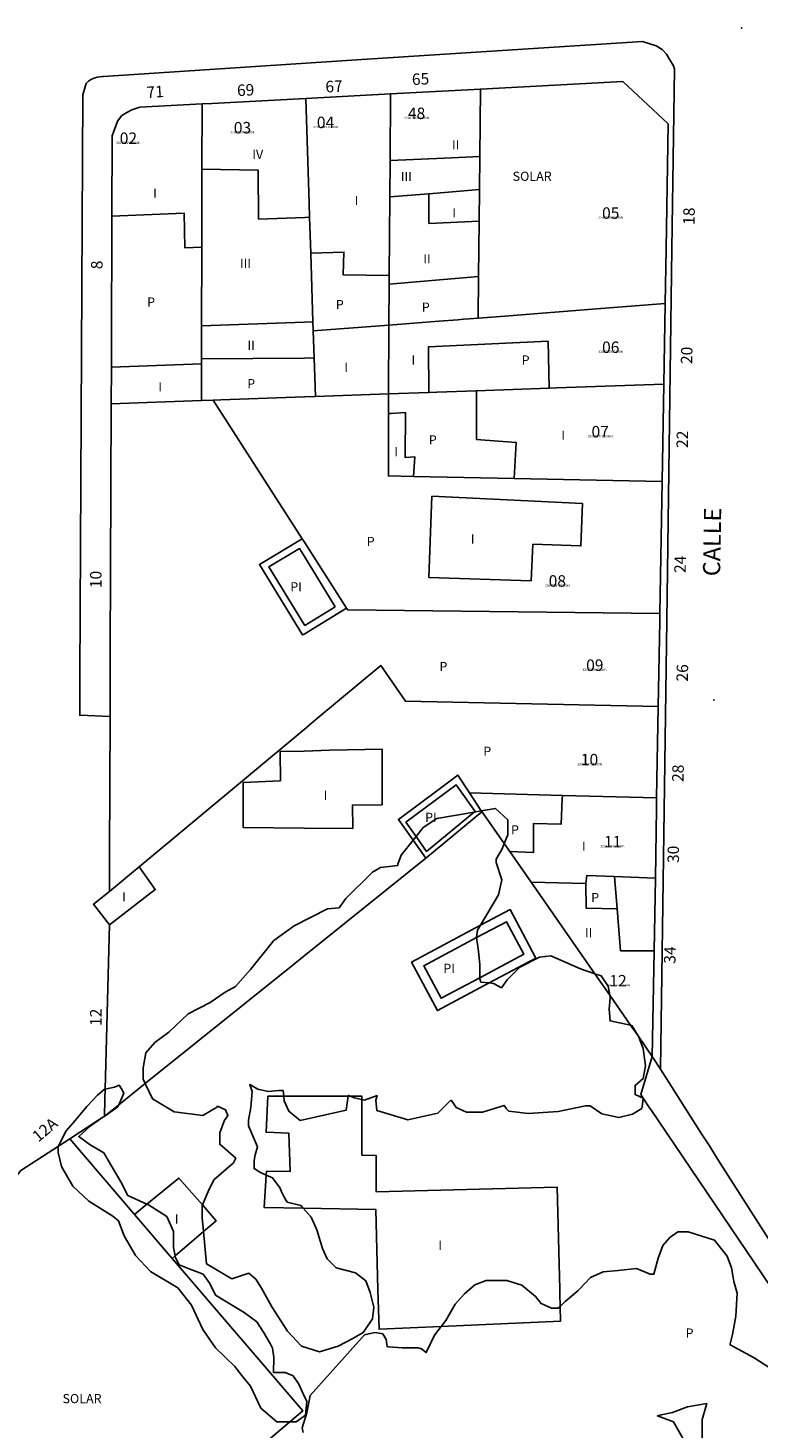
# Model space of a CAD drawing. Extents: x 720740 to 725705, y 4378696 to 4386887.
# Drawn here: x 723226 to 723290, y 4380527 to 4380649 of the extents above; entities that cross this region are included whole.
import ezdxf
from ezdxf.enums import TextEntityAlignment as Align

# ---------------------------------------------------------------- set-up
doc = ezdxf.new("R2010")
doc.units = 0
doc.header["$MEASUREMENT"] = 0
for name, color, linetype in [('ALTURAS', 7, 'CONTINUOUS'), ('CURVAS', 9, 'CONTINUOUS'), ('MANZANA', 2, 'CONTINUOUS'), ('MOBIL', 7, 'CONTINUOUS'), ('NOMCALLE', 7, 'CONTINUOUS'), ('PARCELA', 7, 'CONTINUOUS'), ('RCATASTRAL', 1, 'CONTINUOUS'), ('REFPAR', 8, 'CONTINUOUS'), ('REFPOL', 6, 'CONTINUOUS'), ('SUBPAR', 3, 'CONTINUOUS'), ('ZON_VERDE', 3, 'CONTINUOUS')]:
    doc.layers.add(name, color=color, linetype=linetype)
doc.styles.get("Standard").update_dxf_attribs({"font": 'simplex.shx'})

msp = doc.modelspace()

# ---------------------------------------------------------------- linework, layer by layer
at = {"layer": 'CURVAS', "color": 9}
for p in [(723288.2, 4380649.01, 42.7), (723285.8, 4380590.36, 40.79)]:
    msp.add_point(p, dxfattribs=at)
at = {"layer": 'MANZANA'}
msp.add_lwpolyline([(723225.27, 4380549.29), (723228.56, 4380551.42), (723229.54, 4380552.06), (723232.44, 4380553.94), (723232.57, 4380554.02), (723232.61, 4380555.54), (723232.63, 4380556.39), (723233.01, 4380570.75), (723231.63, 4380572.53), (723233.02, 4380573.65), (723233.03, 4380576.88), (723233.07, 4380588.92), (723233.09, 4380594.55), (723233.17, 4380616.21), (723233.18, 4380619.4), (723233.19, 4380621.07), (723233.23, 4380632.6), (723233.25, 4380639.61), (723233.4, 4380640.01), (723233.54, 4380640.37), (723233.73, 4380640.87), (723234.08, 4380641.37), (723234.53, 4380641.63), (723234.97, 4380641.88), (723235.67, 4380642.09), (723241.11, 4380642.38), (723241.96, 4380642.43), (723250.16, 4380642.87), (723257.56, 4380643.26), (723265.4, 4380643.68), (723277.85, 4380644.34), (723281.8, 4380640.64), (723281.61, 4380629.75), (723281.53, 4380624.98), (723281.41, 4380617.93), (723281.27, 4380609.43), (723281.07, 4380597.92), (723281.06, 4380597.23), (723280.93, 4380589.78), (723280.79, 4380581.82), (723280.78, 4380580.9), (723280.68, 4380574.82), (723280.57, 4380568.46), (723280.41, 4380559.26), (723281.13, 4380558.13), (723284.72, 4380552.51), (723285.39, 4380551.46), (723286.14, 4380550.27), (723291.69, 4380541.57)], dxfattribs=at)
at = {"layer": 'MOBIL'}
for p, q in [((723282.13, 4380629.74), (723281.68, 4380597.31)), ((723230.44, 4380592.45), (723230.58, 4380620.78)), ((723281.68, 4380597.31), (723281.45, 4380580.72)), ((723281.45, 4380580.72), (723281.13, 4380558.13))]:
    msp.add_line(p, q, dxfattribs=at)
for points in [[(723255.06, 4380646.25), (723279.56, 4380647.84), (723280.76, 4380647.44), (723281.28, 4380647.13), (723281.65, 4380646.73), (723281.95, 4380646.22), (723282.25, 4380645.72), (723282.35, 4380645.42), (723282.13, 4380629.74)], [(723230.58, 4380620.78), (723230.69, 4380643.18), (723230.89, 4380643.88), (723230.99, 4380644.18), (723231.19, 4380644.38), (723231.44, 4380644.55), (723231.67, 4380644.63), (723231.93, 4380644.71), (723232.4, 4380644.78), (723232.5, 4380644.78), (723255.06, 4380646.25)], [(723233.07, 4380588.92), (723230.42, 4380589.03), (723230.44, 4380592.45)], [(723265.42, 4380570.7), (723267.99, 4380572.07), (723270.25, 4380567.84), (723266.17, 4380565.67)], [(723266.17, 4380565.67), (723261.65, 4380563.26), (723259.39, 4380567.49), (723265.42, 4380570.7)]]:
    msp.add_lwpolyline(points, dxfattribs=at)
at = {"layer": 'PARCELA'}
for points in [[(723265.34, 4380637.8), (723265.4, 4380643.68), (723277.85, 4380644.34), (723281.8, 4380640.64), (723281.61, 4380629.75), (723281.53, 4380624.98), (723275.92, 4380624.54), (723267.16, 4380623.84), (723265.21, 4380623.69), (723265.24, 4380627.31), (723265.29, 4380632.16), (723265.32, 4380634.91), (723265.34, 4380637.8)], [(723250.16, 4380642.87), (723250.45, 4380633.72), (723250.48, 4380632.49), (723250.59, 4380629.37), (723250.78, 4380623.36), (723250.81, 4380622.57), (723250.88, 4380620.21), (723250.99, 4380616.85), (723250.04, 4380616.81), (723242.74, 4380616.55), (723242.08, 4380616.53), (723241.04, 4380616.49), (723241.04, 4380619.7), (723241.04, 4380620.14), (723241.04, 4380623.01), (723241.07, 4380629.87), (723241.09, 4380636.68), (723241.11, 4380642.38), (723241.96, 4380642.43), (723250.16, 4380642.87)], [(723257.56, 4380643.26), (723257.52, 4380637.44), (723257.5, 4380634.28), (723257.45, 4380627.41), (723257.45, 4380626.66), (723257.42, 4380623.07), (723257.38, 4380617.07), (723250.99, 4380616.85), (723250.88, 4380620.21), (723250.81, 4380622.57), (723250.78, 4380623.36), (723250.59, 4380629.37), (723250.48, 4380632.49), (723250.45, 4380633.72), (723250.16, 4380642.87), (723257.56, 4380643.26)], [(723265.4, 4380643.68), (723265.34, 4380637.8), (723265.32, 4380634.91), (723265.29, 4380632.16), (723265.24, 4380627.31), (723265.21, 4380623.69), (723264.42, 4380623.63), (723263.92, 4380623.59), (723263.42, 4380623.55), (723261.77, 4380623.42), (723257.42, 4380623.07), (723257.45, 4380626.66), (723257.45, 4380627.41), (723257.5, 4380634.28), (723257.52, 4380637.44), (723257.56, 4380643.26), (723265.4, 4380643.68)], [(723241.09, 4380636.68), (723241.07, 4380629.87), (723241.04, 4380623.01), (723241.04, 4380620.14), (723241.04, 4380619.7), (723241.04, 4380616.49), (723233.17, 4380616.21), (723233.18, 4380619.4), (723233.19, 4380621.07), (723233.23, 4380632.6), (723233.25, 4380639.61), (723233.4, 4380640.01), (723233.54, 4380640.37), (723233.73, 4380640.87), (723234.08, 4380641.37), (723234.53, 4380641.63), (723234.97, 4380641.88), (723235.67, 4380642.09), (723241.11, 4380642.38), (723241.09, 4380636.68)], [(723265.21, 4380623.69), (723267.16, 4380623.84), (723275.92, 4380624.54), (723281.53, 4380624.98), (723281.41, 4380617.93), (723272.06, 4380617.6), (723271.41, 4380617.57), (723265.05, 4380617.35), (723261.61, 4380617.22), (723260.91, 4380617.19), (723257.38, 4380617.07), (723257.42, 4380623.07), (723261.77, 4380623.42), (723263.42, 4380623.55), (723263.92, 4380623.59), (723264.42, 4380623.63), (723265.21, 4380623.69)], [(723257.38, 4380617.07), (723257.37, 4380615.37), (723257.37, 4380609.92), (723259.57, 4380609.87), (723268.35, 4380609.69), (723281.27, 4380609.43), (723281.07, 4380597.92), (723253.82, 4380598.22), (723253.71, 4380598.39), (723250.03, 4380604.13), (723249.85, 4380604.42), (723242.08, 4380616.53), (723242.74, 4380616.55), (723250.04, 4380616.81), (723250.99, 4380616.85), (723257.38, 4380617.07)], [(723281.41, 4380617.93), (723281.27, 4380609.43), (723268.35, 4380609.69), (723259.57, 4380609.87), (723257.37, 4380609.92), (723257.37, 4380615.37), (723257.38, 4380617.07), (723260.91, 4380617.19), (723261.61, 4380617.22), (723265.05, 4380617.35), (723271.41, 4380617.57), (723272.06, 4380617.6), (723281.41, 4380617.93)], [(723242.08, 4380616.53), (723249.85, 4380604.42), (723250.03, 4380604.13), (723253.71, 4380598.39), (723253.82, 4380598.22), (723281.07, 4380597.92), (723281.06, 4380597.23), (723280.93, 4380589.78), (723258.85, 4380590.25), (723256.71, 4380593.38), (723251.04, 4380588.66), (723250.01, 4380587.8), (723235.6, 4380575.8), (723234.93, 4380575.24), (723233.02, 4380573.65), (723233.03, 4380576.88), (723233.07, 4380588.92), (723233.09, 4380594.55), (723233.17, 4380616.21), (723241.04, 4380616.49), (723242.08, 4380616.53)], [(723280.93, 4380589.78), (723280.79, 4380581.82), (723272.56, 4380582.04), (723264.45, 4380582.25), (723265.46, 4380580.69), (723265.52, 4380580.6), (723260.63, 4380576.56), (723249.99, 4380568.01), (723249.19, 4380567.37), (723236.17, 4380556.91), (723236.14, 4380556.89), (723233.82, 4380555.02), (723232.65, 4380554.08), (723232.57, 4380554.02), (723232.61, 4380555.54), (723232.63, 4380556.39), (723233.01, 4380570.75), (723231.63, 4380572.53), (723233.02, 4380573.65), (723234.93, 4380575.24), (723235.6, 4380575.8), (723250.01, 4380587.8), (723251.04, 4380588.66), (723256.71, 4380593.38), (723258.85, 4380590.25), (723280.93, 4380589.78)], [(723272.56, 4380582.04), (723280.79, 4380581.82), (723280.78, 4380580.9), (723280.68, 4380574.82), (723277.11, 4380574.96), (723274.7, 4380575.05), (723274.61, 4380574.34), (723269.83, 4380574.46), (723267.97, 4380577.13), (723267.48, 4380577.83), (723265.54, 4380580.62), (723265.52, 4380580.6), (723265.46, 4380580.69), (723264.45, 4380582.25), (723272.56, 4380582.04)], [(723242.5, 4380522.04), (723248.76, 4380527.35), (723249.89, 4380528.31), (723239.04, 4380540.98), (723238.48, 4380541.63), (723235.2, 4380545.47), (723229.54, 4380552.06), (723232.44, 4380553.94), (723232.57, 4380554.02), (723232.65, 4380554.08), (723233.82, 4380555.02), (723236.14, 4380556.89), (723236.17, 4380556.91), (723249.19, 4380567.37), (723249.99, 4380568.01), (723260.63, 4380576.56), (723265.52, 4380580.6)], [(723265.52, 4380580.6), (723265.54, 4380580.62), (723267.48, 4380577.83), (723267.97, 4380577.13), (723269.83, 4380574.46), (723275.39, 4380566.47), (723276.7, 4380564.59), (723278.52, 4380561.97), (723279.17, 4380561.04), (723280.41, 4380559.26), (723281.13, 4380558.13), (723284.72, 4380552.51), (723285.39, 4380551.46), (723286.14, 4380550.27), (723291.69, 4380541.57), (723292.34, 4380540.52), (723293.48, 4380538.67), (723293.79, 4380538.17), (723294.14, 4380537.67), (723294.82, 4380536.69), (723298.97, 4380530.7), (723302.02, 4380526.3)], [(723280.68, 4380574.82), (723280.57, 4380568.46), (723280.41, 4380559.26), (723279.17, 4380561.04), (723278.52, 4380561.97), (723276.7, 4380564.59), (723275.39, 4380566.47), (723269.83, 4380574.46), (723274.61, 4380574.34), (723274.7, 4380575.05), (723277.11, 4380574.96), (723280.68, 4380574.82)], [(723228.56, 4380551.42), (723229.54, 4380552.06), (723235.2, 4380545.47), (723238.48, 4380541.63), (723239.04, 4380540.98), (723249.89, 4380528.31), (723248.76, 4380527.35), (723242.5, 4380522.04), (723242.48, 4380523.66), (723234.62, 4380523.69), (723224.97, 4380523.93), (723218.36, 4380524.09), (723198.24, 4380524.12), (723207.89, 4380531.92), (723209.35, 4380533.11), (723212.87, 4380535.95), (723215.74, 4380538.28), (723219.2, 4380541.57), (723221.13, 4380544.02), (723225.27, 4380549.29), (723228.56, 4380551.42)]]:
    msp.add_lwpolyline(points, dxfattribs=at)
at = {"layer": 'SUBPAR'}
for points in [[(723265.34, 4380637.8), (723265.4, 4380643.68), (723277.85, 4380644.34), (723281.8, 4380640.64), (723281.61, 4380629.75), (723281.53, 4380624.98), (723275.92, 4380624.54), (723267.16, 4380623.84), (723265.21, 4380623.69), (723265.24, 4380627.31), (723265.29, 4380632.16), (723265.32, 4380634.91), (723265.34, 4380637.8)], [(723250.16, 4380642.87), (723250.45, 4380633.72), (723250.48, 4380632.49), (723250.06, 4380632.47), (723246.04, 4380632.33), (723246.01, 4380636.59), (723241.09, 4380636.68), (723241.11, 4380642.38), (723241.96, 4380642.43), (723250.16, 4380642.87)], [(723257.56, 4380643.26), (723257.52, 4380637.44), (723257.5, 4380634.28), (723257.45, 4380627.41), (723253.42, 4380627.46), (723253.49, 4380629.46), (723250.59, 4380629.37), (723250.48, 4380632.49), (723250.45, 4380633.72), (723250.16, 4380642.87), (723257.56, 4380643.26)], [(723265.4, 4380643.68), (723265.34, 4380637.8), (723262.26, 4380637.65), (723257.52, 4380637.44), (723257.56, 4380643.26), (723265.4, 4380643.68)], [(723241.09, 4380636.68), (723241.07, 4380629.87), (723239.59, 4380629.83), (723239.55, 4380632.84), (723233.23, 4380632.6), (723233.25, 4380639.61), (723233.4, 4380640.01), (723233.54, 4380640.37), (723233.73, 4380640.87), (723234.08, 4380641.37), (723234.53, 4380641.63), (723234.97, 4380641.88), (723235.67, 4380642.09), (723241.11, 4380642.38), (723241.09, 4380636.68)], [(723265.34, 4380637.8), (723265.32, 4380634.91), (723262.28, 4380634.66), (723260.91, 4380634.55), (723257.5, 4380634.28), (723257.52, 4380637.44), (723262.26, 4380637.65), (723265.34, 4380637.8)], [(723241.09, 4380636.68), (723246.01, 4380636.59), (723246.04, 4380632.33), (723250.06, 4380632.47), (723250.48, 4380632.49), (723250.59, 4380629.37), (723250.78, 4380623.36), (723250.05, 4380623.33), (723241.04, 4380623.01), (723241.07, 4380629.87), (723241.09, 4380636.68)], [(723257.5, 4380634.28), (723260.91, 4380634.55), (723260.91, 4380631.95), (723265.29, 4380632.16), (723265.24, 4380627.31), (723257.45, 4380626.66), (723257.45, 4380627.41), (723257.5, 4380634.28)], [(723260.91, 4380634.55), (723262.28, 4380634.66), (723265.32, 4380634.91), (723265.29, 4380632.16), (723260.91, 4380631.95), (723260.91, 4380634.55)], [(723233.23, 4380632.6), (723239.55, 4380632.84), (723239.59, 4380629.83), (723241.07, 4380629.87), (723241.04, 4380623.01), (723241.04, 4380620.14), (723241.04, 4380619.7), (723233.18, 4380619.4), (723233.19, 4380621.07), (723233.23, 4380632.6)], [(723257.45, 4380627.41), (723257.45, 4380626.66), (723257.42, 4380623.07), (723250.81, 4380622.57), (723250.78, 4380623.36), (723250.59, 4380629.37), (723253.49, 4380629.46), (723253.42, 4380627.46), (723257.45, 4380627.41)], [(723265.24, 4380627.31), (723265.21, 4380623.69), (723264.42, 4380623.63), (723263.92, 4380623.59), (723263.42, 4380623.55), (723261.77, 4380623.42), (723257.42, 4380623.07), (723257.45, 4380626.66), (723265.24, 4380627.31)], [(723265.21, 4380623.69), (723267.16, 4380623.84), (723275.92, 4380624.54), (723281.53, 4380624.98), (723281.41, 4380617.93), (723272.06, 4380617.6), (723271.41, 4380617.57), (723271.31, 4380621.67), (723260.88, 4380621.19), (723260.91, 4380617.19), (723257.38, 4380617.07), (723257.42, 4380623.07), (723261.77, 4380623.42), (723263.42, 4380623.55), (723263.92, 4380623.59), (723264.42, 4380623.63), (723265.21, 4380623.69)], [(723250.78, 4380623.36), (723250.81, 4380622.57), (723250.88, 4380620.21), (723250.04, 4380620.2), (723241.04, 4380620.14), (723241.04, 4380623.01), (723250.05, 4380623.33), (723250.78, 4380623.36)], [(723257.42, 4380623.07), (723257.38, 4380617.07), (723250.99, 4380616.85), (723250.88, 4380620.21), (723250.81, 4380622.57), (723257.42, 4380623.07)], [(723271.41, 4380617.57), (723265.05, 4380617.35), (723261.61, 4380617.22), (723260.91, 4380617.19), (723260.88, 4380621.19), (723271.31, 4380621.67), (723271.41, 4380617.57)], [(723241.04, 4380619.7), (723241.04, 4380616.49), (723233.17, 4380616.21), (723233.18, 4380619.4), (723241.04, 4380619.7)], [(723241.04, 4380620.14), (723250.04, 4380620.2), (723250.88, 4380620.21), (723250.99, 4380616.85), (723250.04, 4380616.81), (723242.74, 4380616.55), (723242.08, 4380616.53), (723241.04, 4380616.49), (723241.04, 4380619.7), (723241.04, 4380620.14)], [(723257.38, 4380617.07), (723257.37, 4380615.37), (723257.37, 4380609.92), (723259.57, 4380609.87), (723268.35, 4380609.69), (723281.27, 4380609.43), (723281.07, 4380597.92), (723253.82, 4380598.22), (723253.71, 4380598.39), (723250.03, 4380604.13), (723249.85, 4380604.42), (723242.08, 4380616.53), (723242.74, 4380616.55), (723250.04, 4380616.81), (723250.99, 4380616.85), (723257.38, 4380617.07)], [(723265.05, 4380617.35), (723265.06, 4380613.1), (723268.51, 4380612.84), (723268.35, 4380609.69), (723259.57, 4380609.87), (723259.69, 4380611.57), (723258.84, 4380611.52), (723258.86, 4380615.44), (723257.6, 4380615.38), (723257.37, 4380615.37), (723257.38, 4380617.07), (723260.91, 4380617.19), (723261.61, 4380617.22), (723265.05, 4380617.35)], [(723281.41, 4380617.93), (723281.27, 4380609.43), (723268.35, 4380609.69), (723268.51, 4380612.84), (723265.06, 4380613.1), (723265.05, 4380617.35), (723271.41, 4380617.57), (723272.06, 4380617.6), (723281.41, 4380617.93)], [(723242.08, 4380616.53), (723249.85, 4380604.42), (723246.1, 4380602.2), (723249.88, 4380596.04), (723250.02, 4380596.12), (723253.71, 4380598.39), (723253.82, 4380598.22), (723281.07, 4380597.92), (723281.06, 4380597.23), (723280.93, 4380589.78), (723258.85, 4380590.25), (723256.71, 4380593.38), (723251.04, 4380588.66), (723250.01, 4380587.8), (723235.6, 4380575.8), (723234.93, 4380575.24), (723233.02, 4380573.65), (723233.03, 4380576.88), (723233.07, 4380588.92), (723233.09, 4380594.55), (723233.17, 4380616.21), (723241.04, 4380616.49), (723242.08, 4380616.53)], [(723257.37, 4380615.37), (723257.6, 4380615.38), (723258.86, 4380615.44), (723258.84, 4380611.52), (723259.69, 4380611.57), (723259.57, 4380609.87), (723257.37, 4380609.92), (723257.37, 4380615.37)], [(723260.91, 4380601.04), (723269.82, 4380600.75), (723269.98, 4380603.95), (723274.18, 4380603.81), (723274.33, 4380607.51), (723261.17, 4380608.15), (723260.91, 4380601.04)], [(723260.91, 4380601.04), (723261.17, 4380608.15), (723274.33, 4380607.51), (723274.18, 4380603.81), (723269.98, 4380603.95), (723269.82, 4380600.75), (723260.91, 4380601.04)], [(723249.85, 4380604.42), (723250.03, 4380604.13), (723253.71, 4380598.39), (723250.02, 4380596.12), (723249.88, 4380596.04), (723246.1, 4380602.2), (723249.85, 4380604.42)], [(723280.93, 4380589.78), (723280.79, 4380581.82), (723272.56, 4380582.04), (723264.45, 4380582.25), (723263.44, 4380583.81), (723261.81, 4380582.59), (723258.24, 4380579.94), (723259.52, 4380578.13), (723260.63, 4380576.56), (723249.99, 4380568.01), (723249.19, 4380567.37), (723236.17, 4380556.91), (723236.14, 4380556.89), (723233.82, 4380555.02), (723232.65, 4380554.08), (723232.57, 4380554.02), (723232.61, 4380555.54), (723232.63, 4380556.39), (723233.01, 4380570.75), (723237.01, 4380573.82), (723235.6, 4380575.8), (723250.01, 4380587.8), (723251.04, 4380588.66), (723256.71, 4380593.38), (723258.85, 4380590.25), (723280.93, 4380589.78)], [(723256.81, 4380584.88), (723256.81, 4380586.08), (723252.26, 4380585.97), (723250.01, 4380585.91), (723247.91, 4380585.86), (723247.94, 4380583.31), (723244.69, 4380583.17), (723244.7, 4380579.22), (723250, 4380579.17), (723254.25, 4380579.14), (723254.22, 4380581.19), (723256.82, 4380581.22), (723256.81, 4380584.88)], [(723256.81, 4380584.88), (723256.82, 4380581.22), (723254.22, 4380581.19), (723254.25, 4380579.14), (723250, 4380579.17), (723244.7, 4380579.22), (723244.69, 4380583.17), (723247.94, 4380583.31), (723247.91, 4380585.86), (723250.01, 4380585.91), (723252.26, 4380585.97), (723256.81, 4380586.08), (723256.81, 4380584.88)], [(723261.81, 4380582.59), (723263.44, 4380583.81), (723264.45, 4380582.25), (723265.46, 4380580.69), (723265.52, 4380580.6), (723260.63, 4380576.56), (723259.52, 4380578.13), (723258.24, 4380579.94), (723261.81, 4380582.59)], [(723272.56, 4380582.04), (723272.55, 4380581.73), (723272.45, 4380579.52), (723270.04, 4380579.59), (723270.03, 4380577.04), (723267.97, 4380577.13), (723267.48, 4380577.83), (723265.54, 4380580.62), (723265.52, 4380580.6), (723265.46, 4380580.69), (723264.45, 4380582.25), (723272.56, 4380582.04)], [(723272.56, 4380582.04), (723280.79, 4380581.82), (723280.78, 4380580.9), (723280.68, 4380574.82), (723277.11, 4380574.96), (723274.7, 4380575.05), (723274.61, 4380574.34), (723269.83, 4380574.46), (723267.97, 4380577.13), (723270.03, 4380577.04), (723270.04, 4380579.59), (723272.45, 4380579.52), (723272.55, 4380581.73), (723272.56, 4380582.04)], [(723242.5, 4380522.04), (723248.76, 4380527.35), (723249.89, 4380528.31), (723239.04, 4380540.98), (723238.48, 4380541.63), (723238.75, 4380541.86), (723241.22, 4380543.97), (723242.33, 4380544.92), (723241.13, 4380546.29), (723239.08, 4380548.63), (723236.29, 4380546.36), (723235.2, 4380545.47), (723229.54, 4380552.06), (723232.44, 4380553.94), (723232.57, 4380554.02), (723232.65, 4380554.08), (723233.82, 4380555.02), (723236.14, 4380556.89), (723236.17, 4380556.91), (723249.19, 4380567.37), (723249.99, 4380568.01), (723260.63, 4380576.56), (723265.52, 4380580.6)], [(723265.52, 4380580.6), (723265.54, 4380580.62), (723267.48, 4380577.83), (723267.97, 4380577.13), (723269.83, 4380574.46), (723275.39, 4380566.47), (723276.7, 4380564.59), (723278.52, 4380561.97), (723279.17, 4380561.04), (723280.41, 4380559.26), (723281.13, 4380558.13), (723284.72, 4380552.51), (723285.39, 4380551.46), (723286.14, 4380550.27), (723291.69, 4380541.57), (723292.34, 4380540.52), (723293.48, 4380538.67), (723293.79, 4380538.17), (723294.14, 4380537.67), (723294.82, 4380536.69), (723298.97, 4380530.7), (723302.02, 4380526.3)], [(723235.6, 4380575.8), (723237.01, 4380573.82), (723233.01, 4380570.75), (723231.63, 4380572.53), (723233.02, 4380573.65), (723234.93, 4380575.24), (723235.6, 4380575.8)], [(723280.68, 4380574.82), (723280.57, 4380568.46), (723280.41, 4380559.26), (723279.17, 4380561.04), (723278.52, 4380561.97), (723276.7, 4380564.59), (723275.39, 4380566.47), (723269.83, 4380574.46), (723274.61, 4380574.34), (723274.64, 4380572.19), (723277.34, 4380572.13), (723277.11, 4380574.96), (723280.68, 4380574.82)], [(723277.11, 4380574.96), (723277.34, 4380572.13), (723274.64, 4380572.19), (723274.61, 4380574.34), (723274.7, 4380575.05), (723277.11, 4380574.96)], [(723265.42, 4380570.7), (723259.39, 4380567.49), (723261.65, 4380563.26), (723266.17, 4380565.67), (723270.25, 4380567.84), (723267.99, 4380572.07), (723265.42, 4380570.7)], [(723265.42, 4380570.7), (723267.99, 4380572.07), (723270.25, 4380567.84), (723266.17, 4380565.67), (723261.65, 4380563.26), (723259.39, 4380567.49), (723265.42, 4380570.7)], [(723277.34, 4380572.13), (723277.64, 4380568.48), (723280.57, 4380568.46)], [(723248.23, 4380555.78), (723246.85, 4380555.78), (723246.69, 4380552.63), (723248.69, 4380552.55), (723248.78, 4380549.2), (723246.73, 4380549.23), (723246.71, 4380548.9), (723246.52, 4380546.07), (723249.93, 4380546), (723249.97, 4380546), (723256.27, 4380545.9), (723256.45, 4380538.87), (723256.55, 4380535.45), (723261.98, 4380535.69), (723272.4, 4380536.16), (723272.36, 4380537.43), (723272.33, 4380538.54), (723272.33, 4380538.9), (723272.1, 4380547.85), (723256.3, 4380547.45), (723256.31, 4380550.6), (723255.06, 4380550.63), (723255.05, 4380555.49), (723255.05, 4380555.78), (723254.05, 4380555.78), (723253.87, 4380555.78), (723249.98, 4380555.78), (723248.23, 4380555.78)], [(723248.23, 4380555.78), (723249.98, 4380555.78), (723253.87, 4380555.78), (723254.05, 4380555.78), (723255.05, 4380555.78), (723255.05, 4380555.49), (723255.06, 4380550.63), (723256.31, 4380550.6), (723256.3, 4380547.45), (723272.1, 4380547.85), (723272.33, 4380538.9), (723272.33, 4380538.54), (723272.36, 4380537.43), (723272.4, 4380536.16), (723261.98, 4380535.69), (723256.55, 4380535.45), (723256.45, 4380538.87), (723256.27, 4380545.9), (723249.97, 4380546), (723249.93, 4380546), (723246.52, 4380546.07), (723246.71, 4380548.9), (723246.73, 4380549.23), (723248.78, 4380549.2), (723248.69, 4380552.55), (723246.69, 4380552.63), (723246.85, 4380555.78), (723248.23, 4380555.78)], [(723228.56, 4380551.42), (723229.54, 4380552.06), (723235.2, 4380545.47), (723238.48, 4380541.63), (723239.04, 4380540.98), (723249.89, 4380528.31), (723248.76, 4380527.35), (723242.5, 4380522.04), (723242.48, 4380523.66), (723234.62, 4380523.69), (723224.97, 4380523.93), (723218.36, 4380524.09), (723198.24, 4380524.12), (723207.89, 4380531.92), (723209.35, 4380533.11), (723212.87, 4380535.95), (723215.74, 4380538.28), (723219.2, 4380541.57), (723221.13, 4380544.02), (723225.27, 4380549.29), (723228.56, 4380551.42)], [(723236.29, 4380546.36), (723239.08, 4380548.63), (723241.13, 4380546.29), (723242.33, 4380544.92), (723241.22, 4380543.97), (723238.75, 4380541.86), (723238.48, 4380541.63), (723235.2, 4380545.47), (723236.29, 4380546.36)]]:
    msp.add_lwpolyline(points, dxfattribs=at)
at = {"layer": 'SUBPAR', "color": 5}
for points in [[(723252.72, 4380598.49), (723250.03, 4380602.89), (723249.61, 4380603.58), (723246.93, 4380601.99), (723250.02, 4380596.95), (723250.08, 4380596.87), (723252.72, 4380598.49)], [(723264.87, 4380580.58), (723264.94, 4380580.64), (723263.28, 4380582.96), (723258.9, 4380579.69), (723259.78, 4380578.45)], [(723259.78, 4380578.45), (723260.7, 4380577.15), (723264.87, 4380580.58)], [(723265.07, 4380569.62), (723267.67, 4380571.01), (723269.19, 4380568.17), (723265.34, 4380566.12)], [(723265.34, 4380566.12), (723261.98, 4380564.33), (723260.46, 4380567.17), (723265.07, 4380569.62)]]:
    msp.add_lwpolyline(points, dxfattribs=at)
at = {"layer": 'ZON_VERDE'}
for p, q in [((723236.14, 4380556.89), (723236.12, 4380556.93)), ((723279.6, 4380555.62), (723279.54, 4380555.09)), ((723279.6, 4380555.62), (723280.17, 4380554.78))]:
    msp.add_line(p, q, dxfattribs=at)
for points in [[(723259.52, 4380578.13), (723259.78, 4380578.45), (723260.4, 4380579.23), (723261.6, 4380580.02), (723264.87, 4380580.58), (723265.46, 4380580.69)], [(723265.46, 4380580.69), (723266.71, 4380580.9), (723267.81, 4380579.89), (723267.8, 4380578.59), (723267.48, 4380577.83)], [(723247.37, 4380569.37), (723249.15, 4380570.65), (723252.06, 4380572.14), (723253.06, 4380572.23), (723253.66, 4380573.03), (723255.98, 4380575.33), (723256.68, 4380575.73), (723258.18, 4380575.92), (723258.18, 4380576.02), (723258.49, 4380576.83), (723259.52, 4380578.13)], [(723267.48, 4380577.83), (723267.3, 4380577.38), (723266.79, 4380576.48), (723266.79, 4380576.18), (723267.28, 4380574.67), (723266.98, 4380573.37), (723265.42, 4380570.7)], [(723265.42, 4380570.7), (723265.16, 4380570.26), (723265.06, 4380569.66), (723265.07, 4380569.62), (723265.25, 4380568.45), (723265.34, 4380567.25), (723265.34, 4380566.12), (723265.34, 4380566.04), (723265.44, 4380565.74), (723266.17, 4380565.67)], [(723236.12, 4380556.93), (723235.97, 4380557.25), (723235.97, 4380558.26), (723236.18, 4380559.56), (723236.99, 4380560.46), (723238.19, 4380561.36), (723239.9, 4380562.96), (723241.81, 4380563.95), (723243.11, 4380564.85), (723244.02, 4380565.35), (723245.32, 4380566.85), (723247.34, 4380569.35), (723247.37, 4380569.37)], [(723266.17, 4380565.67), (723266.54, 4380565.63), (723267.24, 4380565.23), (723267.74, 4380565.93), (723268.85, 4380567.03), (723270.55, 4380567.92), (723271.55, 4380568.02), (723272.95, 4380567.41), (723274.15, 4380566.9), (723275.39, 4380566.47)], [(723275.39, 4380566.47), (723275.95, 4380566.28), (723276.55, 4380565.38), (723276.7, 4380564.59)], [(723276.7, 4380564.59), (723276.74, 4380564.37), (723276.64, 4380563.37), (723276.73, 4380562.36), (723278.52, 4380561.97)], [(723278.52, 4380561.97), (723278.63, 4380561.95), (723279.17, 4380561.04)], [(723279.17, 4380561.04), (723279.23, 4380560.94), (723279.62, 4380559.94), (723279.81, 4380558.43), (723279.61, 4380557.32), (723278.91, 4380556.72), (723278.9, 4380555.92), (723279.6, 4380555.62)], [(723280.41, 4380559.26), (723279.4, 4380555.92), (723279.6, 4380555.62)], [(723230.33, 4380554.04), (723231.05, 4380554.87), (723231.96, 4380555.87), (723232.56, 4380556.37), (723232.63, 4380556.39)], [(723232.63, 4380556.39), (723233.46, 4380556.56), (723233.86, 4380556.76), (723234.06, 4380556.42)], [(723234.06, 4380556.42), (723234.26, 4380556.06), (723233.82, 4380555.02)], [(723241.96, 4380554.57), (723241.16, 4380554.11), (723238.66, 4380554.43), (723236.76, 4380555.54), (723236.14, 4380556.89)], [(723248.23, 4380555.78), (723248.17, 4380556.29), (723247.77, 4380556.29), (723246.87, 4380556.19), (723245.97, 4380556.4), (723245.27, 4380556.8), (723245.47, 4380556.2), (723245.36, 4380554.79), (723245.16, 4380553.69), (723245.16, 4380553.19), (723245.95, 4380551.37), (723245.74, 4380550.67)], [(723254.05, 4380555.78), (723253.88, 4380555.85), (723253.87, 4380555.78)], [(723233.82, 4380555.02), (723233.75, 4380554.86), (723232.65, 4380554.08)], [(723243.19, 4380553.87), (723243.36, 4380554.1), (723243.16, 4380554.6), (723242.46, 4380554.91), (723242.36, 4380554.81), (723241.96, 4380554.57)], [(723253.87, 4380555.78), (723253.67, 4380554.55), (723249.66, 4380553.67), (723248.67, 4380554.47), (723248.27, 4380555.38), (723248.23, 4380555.78)], [(723255.05, 4380555.49), (723254.38, 4380555.65), (723254.05, 4380555.78)], [(723279.54, 4380555.09), (723279.5, 4380554.71), (723278.69, 4380554.21), (723277.49, 4380553.92), (723275.99, 4380554.23), (723274.99, 4380554.94), (723274.59, 4380554.94), (723272.19, 4380554.45), (723269.58, 4380554.26), (723267.88, 4380554.47), (723267.69, 4380554.67), (723267.49, 4380554.98), (723265.58, 4380554.38), (723264.18, 4380554.39), (723263.28, 4380554.8), (723262.88, 4380555.4), (723262.78, 4380555.4), (723261.68, 4380554.3), (723259.07, 4380553.72), (723256.37, 4380554.53), (723256.28, 4380555.44), (723256.38, 4380555.84), (723255.28, 4380555.44), (723255.05, 4380555.49)], [(723280.17, 4380554.78), (723280.28, 4380554.61), (723289.33, 4380541.23)], [(723228.56, 4380551.42), (723229.04, 4380552.37), (723229.24, 4380552.77), (723229.84, 4380553.47), (723230.33, 4380554.04)], [(723232.44, 4380553.94), (723231.34, 4380553.16), (723230.34, 4380552.26), (723231.34, 4380551.55), (723232.53, 4380550.84), (723233.33, 4380549.43), (723234.02, 4380548.32), (723234.62, 4380547.11), (723236.29, 4380546.36)], [(723241.13, 4380546.29), (723241.63, 4380547.48), (723242.13, 4380548.48), (723243.84, 4380549.98), (723244.04, 4380550.38), (723242.65, 4380551.59), (723242.65, 4380552.6), (723243.06, 4380553.7), (723243.19, 4380553.87)], [(723235.73, 4380541.41), (723235.29, 4380541.89), (723234.3, 4380543.6), (723233.81, 4380544.91), (723233.31, 4380545.31), (723231.21, 4380546.63), (723229.82, 4380547.94), (723228.82, 4380549.66), (723228.53, 4380550.86), (723228.53, 4380551.37), (723228.56, 4380551.42)], [(723245.74, 4380550.67), (723245.64, 4380550.17), (723245.64, 4380549.47), (723246.14, 4380549.16), (723246.71, 4380548.9)], [(723246.71, 4380548.9), (723247.24, 4380548.66), (723247.93, 4380547.75), (723248.03, 4380547.45), (723248.23, 4380547.04), (723248.53, 4380546.54), (723249.73, 4380546.23), (723249.93, 4380546)], [(723236.29, 4380546.36), (723236.41, 4380546.3), (723238.01, 4380545.29), (723238.61, 4380543.98), (723238.6, 4380542.57), (723238.75, 4380541.86)], [(723241.22, 4380543.97), (723241.11, 4380545.17), (723241.12, 4380546.28), (723241.13, 4380546.29)], [(723249.93, 4380546), (723250.62, 4380545.22), (723251.12, 4380544.11), (723251.61, 4380542.5), (723252.01, 4380541.6), (723252.8, 4380540.79), (723254.5, 4380540.38), (723255.4, 4380539.67), (723255.79, 4380538.66), (723256.09, 4380537.36), (723255.98, 4380536.35), (723255.38, 4380535.45)], [(723247.15, 4380537.46), (723246.29, 4380539.02), (723245.79, 4380539.82), (723245.19, 4380540.33), (723243.69, 4380539.83), (723241.49, 4380541.15), (723241.22, 4380543.97)], [(723273.91, 4380538.79), (723274.01, 4380538.87), (723275.02, 4380539.97), (723276.12, 4380540.46), (723277.42, 4380540.56), (723279.03, 4380540.75), (723280.23, 4380540.24), (723280.53, 4380540.24), (723280.93, 4380541.64), (723281.34, 4380542.75), (723281.94, 4380543.45), (723282.65, 4380543.95), (723283.55, 4380543.94), (723285.85, 4380543.23), (723286.94, 4380541.81), (723287.33, 4380540.81), (723287.47, 4380539.97)], [(723248.76, 4380527.35), (723247.63, 4380527.35), (723246.24, 4380528.57), (723245.34, 4380530.48), (723244.65, 4380531.29), (723243.95, 4380532.2), (723242.26, 4380533.81), (723241.17, 4380535.43), (723240.17, 4380537.54), (723238.98, 4380539.05), (723236.59, 4380540.47), (723235.73, 4380541.41)], [(723238.75, 4380541.86), (723238.79, 4380541.67), (723239.09, 4380541.06), (723239.98, 4380540.72)], [(723289.33, 4380541.23), (723299.37, 4380526.38), (723302.02, 4380526.3)], [(723239.98, 4380540.72), (723241.19, 4380540.25), (723241.79, 4380539.44), (723242.28, 4380538.43), (723243.08, 4380537.93), (723244.78, 4380536.91), (723245.87, 4380536.1), (723246.47, 4380535.2), (723247.06, 4380534.19), (723247.26, 4380533.79), (723247.36, 4380532.98), (723247.35, 4380531.68), (723248.35, 4380531.67), (723249.05, 4380531.37), (723249.55, 4380530.66), (723249.95, 4380529.75), (723250.24, 4380529.15), (723250.14, 4380527.94), (723249.33, 4380527.35), (723248.76, 4380527.35)], [(723287.47, 4380539.97), (723287.53, 4380539.6), (723287.82, 4380538.59), (723287.71, 4380536.58), (723287.41, 4380534.98), (723287.2, 4380534.18), (723287.2, 4380534.08), (723289.3, 4380532.96), (723290.69, 4380532.05), (723292.89, 4380531.03), (723293.49, 4380530.43), (723294.29, 4380529.52), (723294.58, 4380528.71), (723294.57, 4380526.3), (723294.16, 4380524.8), (723293.94, 4380524.34)], [(723261.98, 4380535.69), (723262.39, 4380536.22), (723263.2, 4380537.62), (723264, 4380538.52), (723264.91, 4380539.32), (723265.91, 4380539.71), (723267.71, 4380539.71), (723269.01, 4380539.3), (723270.21, 4380538.29), (723270.7, 4380537.68), (723271.6, 4380537.27), (723272.2, 4380537.27), (723272.36, 4380537.43)], [(723272.36, 4380537.43), (723272.81, 4380537.87), (723273.91, 4380538.79)], [(723255.38, 4380535.45), (723255.18, 4380535.15), (723254.27, 4380534.65), (723252.97, 4380533.96), (723251.36, 4380533.46), (723249.77, 4380533.97), (723248.57, 4380535.29), (723247.18, 4380537.4), (723247.15, 4380537.46)], [(723249.93, 4380526.44), (723249.83, 4380526.84), (723250.24, 4380528.14), (723250.55, 4380529.65), (723255.28, 4380534.95), (723256.18, 4380535.15), (723256.75, 4380535.06)], [(723257.35, 4380533.92), (723258.57, 4380533.83), (723259.47, 4380533.82), (723259.97, 4380533.82), (723260.27, 4380533.72), (723260.67, 4380533.41), (723261.38, 4380534.92), (723261.98, 4380535.69)], [(723256.75, 4380535.06), (723256.88, 4380535.04), (723257.18, 4380534.54), (723257.24, 4380534.12)], [(723257.24, 4380534.12), (723257.27, 4380533.93), (723257.35, 4380533.92)], [(723284.75, 4380524.75), (723284.77, 4380527.56), (723285.07, 4380528.66), (723285.17, 4380528.96), (723283.47, 4380528.67), (723282.17, 4380528.18), (723281.17, 4380527.98), (723280.86, 4380527.88), (723282.26, 4380527.37), (723283.75, 4380524.75)]]:
    msp.add_lwpolyline(points, dxfattribs=at)

# ---------------------------------------------------------------- texts
at = {"layer": 'ALTURAS'}
for s, p in [('II', (723263.24, 4380638.42)), ('IV', (723245.96, 4380637.58)), ('III', (723258.93, 4380635.65)), ('SOLAR', (723269.92, 4380635.67)), ('I', (723236.99, 4380634.19)), ('I', (723254.58, 4380633.56)), ('I', (723263.11, 4380632.48)), ('II', (723260.74, 4380628.47)), ('III', (723244.89, 4380628.07)), ('P', (723236.65, 4380624.69)), ('P', (723253.12, 4380624.48)), ('P', (723260.63, 4380624.25)), ('II', (723245.39, 4380620.92)), ('I', (723253.68, 4380618.99)), ('I', (723259.54, 4380619.63)), ('P', (723269.35, 4380619.63)), ('P', (723245.39, 4380617.57)), ('I', (723237.44, 4380617.3)), ('P', (723261.24, 4380612.66)), ('I', (723272.63, 4380613.08)), ('I', (723258.04, 4380611.63)), ('I', (723264.73, 4380604.01)), ('P', (723255.82, 4380603.8)), ('PI', (723249.31, 4380599.84)), ('P', (723262.17, 4380592.88)), ('P', (723266, 4380585.49)), ('I', (723251.88, 4380581.64)), ('PI', (723261.08, 4380579.72)), ('P', (723268.42, 4380578.63)), ('I', (723274.43, 4380577.21)), ('I', (723234.28, 4380572.78)), ('P', (723275.42, 4380572.72)), ('II', (723274.85, 4380569.66)), ('PI', (723262.67, 4380566.54)), ('I', (723238.88, 4380544.66)), ('I', (723261.89, 4380542.37)), ('P', (723283.67, 4380534.71)), ('SOLAR', (723230.62, 4380528.99))]:
    msp.add_text(s, height=0.8, dxfattribs=at).set_placement(p, align=Align.CENTER)
at = {"layer": 'NOMCALLE'}
msp.add_text('CALLE', height=1.5, rotation=88.9992, dxfattribs=at).set_placement((723286.38, 4380604.14), align=Align.CENTER)
at = {"layer": 'RCATASTRAL'}
for s, p in [('3206704YJ2830N', (723251.88, 4380640.27)), ('3206748YJ2830N', (723259.83, 4380641.06)), ('3206702YJ2830N', (723234.67, 4380638.89)), ('3206703YJ2830E', (723244.63, 4380639.81)), ('3206705YJ2830N', (723276.78, 4380632.36)), ('3206706YJ2830N', (723276.78, 4380620.65)), ('3206707YJ2830N', (723275.86, 4380613.28)), ('3206708YJ2830N', (723272.12, 4380600.25)), ('3206709YJ2830N', (723275.39, 4380592.9)), ('3206710YJ2830N', (723274.93, 4380584.66)), ('3206711YJ2830N', (723276.96, 4380577.5)), ('3206712YJ2830N', (723277.42, 4380565.36))]:
    msp.add_text(s, height=0.2, dxfattribs=at).set_placement(p, align=Align.CENTER)
at = {"layer": 'REFPAR'}
for s, p in [('48', (723259.83, 4380641.06)), ('03', (723244.63, 4380639.81)), ('04', (723251.88, 4380640.27)), ('02', (723234.67, 4380638.89)), ('05', (723276.78, 4380632.36)), ('06', (723276.78, 4380620.65)), ('07', (723275.86, 4380613.28)), ('08', (723272.12, 4380600.25)), ('09', (723275.39, 4380592.9)), ('10', (723274.93, 4380584.66)), ('11', (723276.96, 4380577.5)), ('12', (723277.42, 4380565.36))]:
    msp.add_text(s, height=1, dxfattribs=at).set_placement(p, align=Align.CENTER)
at = {"layer": 'REFPOL'}
for s, rotation, p in [('65', 2.9997, (723260.2, 4380644.06)), ('71', 4.0046, (723237.04, 4380642.94)), ('69', 2.9997, (723244.93, 4380643.1)), ('67', 2.9997, (723252.65, 4380643.42)), ('18', 88.9973, (723284.11, 4380632.58)), ('8', 90, (723232.41, 4380628.33)), ('20', 88.9973, (723283.91, 4380620.43)), ('22', 88.9973, (723283.53, 4380613.1)), ('24', 88.9973, (723283.34, 4380602.19)), ('10', 90, (723232.32, 4380600.88)), ('26', 88.9973, (723283.53, 4380592.72)), ('28', 88.9973, (723283.15, 4380583.96)), ('30', 90, (723282.74, 4380576.89)), ('34', 88.9973, (723282.44, 4380568.09)), ('12', 90, (723232.32, 4380562.67)), ('12A', 40.0012, (723227.7, 4380552.48))]:
    msp.add_text(s, height=1, rotation=rotation, dxfattribs=at).set_placement(p, align=Align.CENTER)

doc.saveas('drawing.dxf')
